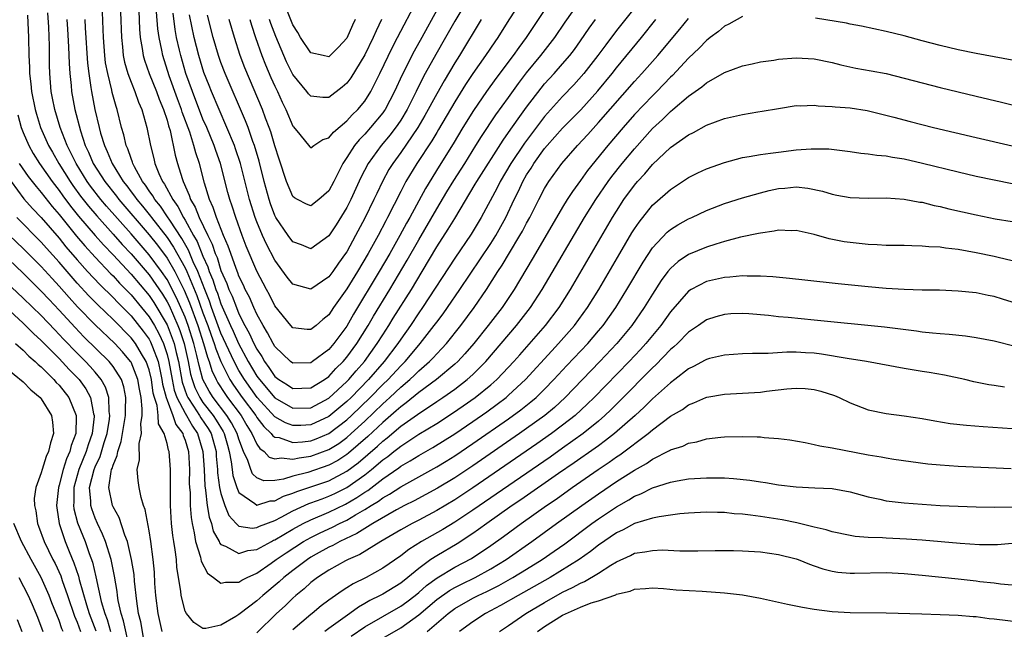
# Model space of a CAD drawing. Units: inches. Extents: x 2641205 to 2643000, y 1554000 to 1557000.
# Drawn here: x 2642097 to 2642206, y 1554381 to 1554449 of the extents above; entities that cross this region are included whole.
import ezdxf

# ---------------------------------------------------------------- set-up
doc = ezdxf.new("R2010")
doc.units = ezdxf.units.IN
doc.header["$MEASUREMENT"] = 0
doc.layers.add('LD26401554_2ft', color=135, linetype='Continuous')

msp = doc.modelspace()

# ---------------------------------------------------------------- linework, layer by layer
at = {"layer": 'LD26401554_2ft'}
for points, elevation in [([(2642167.14, 1554453), (2642163, 1554447.78), (2642161.8, 1554446.2), (2642160.92, 1554445), (2642159.36, 1554443), (2642158.25, 1554441.75), (2642157, 1554440.45), (2642155, 1554438.22), (2642152.75, 1554435.25), (2642151.23, 1554433), (2642150.05, 1554431), (2642149.71, 1554430.29), (2642147.95, 1554427), (2642146.84, 1554425.16), (2642145, 1554422.5), (2642141.43, 1554417), (2642141, 1554416.4), (2642140.07, 1554415), (2642139, 1554413.5), (2642138.67, 1554413), (2642137.17, 1554411), (2642135.42, 1554409), (2642133.47, 1554407), (2642133, 1554406.55), (2642131, 1554404.88), (2642129, 1554403.97), (2642127.9, 1554403.9), (2642127, 1554403.88), (2642126.17, 1554404.17), (2642125, 1554404.85), (2642123.02, 1554407), (2642121.6, 1554409), (2642121, 1554410), (2642120.46, 1554411), (2642119, 1554414.16), (2642117.96, 1554417), (2642117.71, 1554417.71), (2642117.19, 1554419), (2642116.42, 1554421), (2642115.91, 1554422.09), (2642115.38, 1554423.38), (2642114.66, 1554424.66), (2642113.3, 1554426.7), (2642113.07, 1554427.07), (2642112.26, 1554428.26), (2642111.64, 1554429), (2642111.42, 1554429.42), (2642111, 1554429.98), (2642110.6, 1554430.6), (2642110.27, 1554431), (2642109.38, 1554432.62), (2642109.19, 1554433), (2642109.15, 1554433.15), (2642109, 1554433.54), (2642108.64, 1554434.64), (2642108.46, 1554435), (2642108.2, 1554436.2), (2642107.95, 1554437), (2642107.45, 1554439), (2642107.33, 1554439.33), (2642106.91, 1554440.91), (2642106.86, 1554441.14), (2642106.4, 1554443), (2642106.17, 1554444.17), (2642106.08, 1554445), (2642105.93, 1554447), (2642105.9, 1554447.9), (2642105.82, 1554449.82)], 8654), ([(2642146.56, 1554451.44), (2642145, 1554448.83), (2642143.99, 1554447), (2642142.9, 1554445.1), (2642141.73, 1554443), (2642140.8, 1554441.2), (2642140.72, 1554441), (2642139.71, 1554439), (2642139, 1554437.83), (2642138.67, 1554437.33), (2642137.82, 1554436.18), (2642136.82, 1554435), (2642135.37, 1554433), (2642134.57, 1554431.43), (2642133.45, 1554429), (2642133, 1554428.11), (2642131.8, 1554426.2), (2642131, 1554424.95), (2642129, 1554423.51), (2642127.95, 1554423.95), (2642127, 1554424.3), (2642126.48, 1554425), (2642125.11, 1554427), (2642125, 1554427.22), (2642124.52, 1554428.52), (2642124.36, 1554429), (2642123.81, 1554431), (2642123.25, 1554433.25), (2642122.73, 1554435), (2642122.56, 1554435.44), (2642122.01, 1554437), (2642121.73, 1554437.73), (2642119.46, 1554443), (2642119, 1554444.22), (2642118.73, 1554445), (2642118.14, 1554447), (2642117.49, 1554449.49)], 8642), ([(2642122.21, 1554449), (2642122.38, 1554448.38), (2642122.83, 1554447), (2642123.53, 1554445), (2642123.95, 1554443.95), (2642124.56, 1554442.56), (2642125, 1554441.58), (2642125.29, 1554441), (2642125.82, 1554439.82), (2642126.23, 1554439), (2642127, 1554437.15), (2642127.06, 1554437.06), (2642127.79, 1554436.21), (2642128.87, 1554434.87), (2642129, 1554434.75), (2642129.32, 1554435), (2642130.32, 1554435.68), (2642131, 1554435.85), (2642131.5, 1554436.5), (2642133, 1554437.75), (2642133.6, 1554438.4), (2642134.23, 1554439), (2642135, 1554439.94), (2642135.68, 1554441), (2642136.68, 1554443), (2642138.07, 1554445.93), (2642138.64, 1554447), (2642140.82, 1554451.18)], 8638), ([(2642109.83, 1554451), (2642109.94, 1554447.94), (2642110.01, 1554447), (2642110.23, 1554445.77), (2642110.33, 1554445), (2642110.48, 1554444.48), (2642111.02, 1554443), (2642111.83, 1554441), (2642112.14, 1554440.14), (2642112.62, 1554439), (2642113, 1554437.81), (2642113.17, 1554437.17), (2642113.34, 1554436.66), (2642113.92, 1554433.92), (2642114.17, 1554433), (2642114.68, 1554431.32), (2642114.8, 1554431), (2642115.48, 1554429.48), (2642115.61, 1554429), (2642116.13, 1554428.14), (2642116.56, 1554427), (2642117.53, 1554425), (2642118.03, 1554424.03), (2642118.35, 1554423), (2642118.56, 1554422.56), (2642119, 1554421.12), (2642119.66, 1554419.66), (2642119.89, 1554419), (2642120.25, 1554418.25), (2642120.72, 1554417), (2642121, 1554416.31), (2642121.67, 1554415), (2642122.15, 1554414.15), (2642122.67, 1554413), (2642123, 1554412.36), (2642123.55, 1554411.55), (2642123.85, 1554411), (2642124.34, 1554410.34), (2642125, 1554409.35), (2642125.44, 1554409), (2642126.4, 1554408.4), (2642127, 1554407.99), (2642129, 1554408.07), (2642130.53, 1554409), (2642131, 1554409.33), (2642131.79, 1554410.21), (2642132.6, 1554411), (2642133, 1554411.47), (2642134.13, 1554413), (2642135.38, 1554415), (2642135.97, 1554416.03), (2642137.77, 1554419), (2642139.73, 1554422.27), (2642141, 1554424.52), (2642143, 1554427.96), (2642144.14, 1554429.86), (2642144.9, 1554431.1), (2642146.11, 1554433), (2642147.36, 1554435), (2642147.98, 1554436.02), (2642149.59, 1554438.41), (2642151, 1554440.34), (2642152.1, 1554441.9), (2642153, 1554443.07), (2642154.58, 1554445), (2642156.13, 1554447), (2642157.29, 1554448.71), (2642158.9, 1554451)], 8650), ([(2642155.62, 1554451), (2642152.96, 1554447), (2642152.12, 1554445.88), (2642151.52, 1554445), (2642149.57, 1554442.43), (2642148.54, 1554441), (2642147.09, 1554438.91), (2642145.91, 1554437), (2642144.82, 1554435.18), (2642143.28, 1554432.72), (2642141.76, 1554430.24), (2642140, 1554427), (2642139.64, 1554426.36), (2642138.91, 1554425), (2642137.79, 1554423), (2642136.61, 1554421), (2642133.75, 1554416.25), (2642133, 1554414.93), (2642131.57, 1554413), (2642131, 1554412.33), (2642129.2, 1554411), (2642129, 1554410.87), (2642127, 1554410.8), (2642126.74, 1554411), (2642125, 1554412.67), (2642124.8, 1554413), (2642124.19, 1554414.19), (2642123.69, 1554415), (2642123, 1554416.27), (2642122.66, 1554417), (2642122.16, 1554418.16), (2642121.71, 1554419), (2642121.49, 1554419.49), (2642121, 1554420.5), (2642120.87, 1554420.87), (2642120.68, 1554421.32), (2642120.08, 1554423), (2642119.81, 1554423.81), (2642119.29, 1554425), (2642118.49, 1554427), (2642118.13, 1554428.13), (2642117.71, 1554429), (2642117.17, 1554430.83), (2642116.62, 1554433), (2642116.2, 1554434.2), (2642116, 1554435), (2642115.52, 1554436.48), (2642114.69, 1554438.69), (2642114.61, 1554439), (2642114.17, 1554440.17), (2642113.24, 1554442.76), (2642112.52, 1554445), (2642112.41, 1554445.59), (2642112.11, 1554447), (2642111.98, 1554447.98), (2642111.84, 1554449.84)], 8648), ([(2642152.35, 1554451), (2642151.03, 1554448.97), (2642149.81, 1554447), (2642149.47, 1554446.53), (2642148.44, 1554445), (2642147, 1554442.99), (2642146.21, 1554441.79), (2642145, 1554439.85), (2642143.21, 1554436.79), (2642143, 1554436.45), (2642142.47, 1554435.53), (2642140.79, 1554433), (2642139.58, 1554431), (2642139, 1554429.89), (2642137.54, 1554427), (2642137.35, 1554426.65), (2642136.5, 1554425), (2642135.39, 1554423), (2642134.2, 1554421), (2642133, 1554419.07), (2642131.53, 1554417), (2642131, 1554416.2), (2642130.34, 1554415.66), (2642129.58, 1554415), (2642129, 1554414.55), (2642128.57, 1554414.57), (2642127, 1554414.76), (2642126.78, 1554415), (2642125, 1554417.19), (2642124.4, 1554418.4), (2642124.07, 1554419), (2642123, 1554421.05), (2642121.82, 1554423.82), (2642121.37, 1554425), (2642120.65, 1554427), (2642120.25, 1554428.25), (2642119.98, 1554429), (2642119.77, 1554429.77), (2642118.95, 1554433), (2642118.43, 1554434.43), (2642118.24, 1554435), (2642117.41, 1554437), (2642117, 1554437.93), (2642115.82, 1554441), (2642115.11, 1554443), (2642114.53, 1554445), (2642114.4, 1554445.6), (2642114.07, 1554447), (2642113.9, 1554447.9), (2642113.69, 1554449.69)], 8646), ([(2642133.93, 1554449), (2642133.62, 1554448.38), (2642133, 1554446.94), (2642132.07, 1554445.93), (2642131.15, 1554445), (2642131, 1554444.87), (2642130.35, 1554445), (2642129, 1554445.31), (2642127.86, 1554447), (2642127.55, 1554447.55), (2642127, 1554448.41), (2642126.27, 1554450.27)], 8634), ([(2642097.48, 1554449.48), (2642097.59, 1554447), (2642097.63, 1554445), (2642097.7, 1554443.7), (2642097.7, 1554443), (2642097.86, 1554441.86), (2642097.93, 1554441), (2642098.34, 1554439), (2642098.48, 1554438.48), (2642098.93, 1554437), (2642099.8, 1554435), (2642100.25, 1554434.25), (2642100.96, 1554433), (2642102.21, 1554431), (2642102.54, 1554430.54), (2642103.38, 1554429.38), (2642104.26, 1554428.26), (2642105.18, 1554427.18), (2642107, 1554425.16), (2642108.01, 1554424.01), (2642109, 1554422.96), (2642111, 1554420.62), (2642112.49, 1554418.49), (2642113, 1554417.65), (2642113.22, 1554417.22), (2642114.21, 1554415), (2642114.43, 1554414.43), (2642114.9, 1554413), (2642115.35, 1554411), (2642115.61, 1554409.61), (2642115.78, 1554409), (2642116.1, 1554408.1), (2642116.64, 1554407), (2642117, 1554406.46), (2642118.14, 1554405), (2642118.48, 1554404.48), (2642119.23, 1554403.23), (2642119.36, 1554403), (2642119.71, 1554401.71), (2642119.92, 1554401), (2642120.14, 1554399.86), (2642120.23, 1554399), (2642120.32, 1554398.32), (2642120.75, 1554397), (2642121, 1554396.45), (2642122.77, 1554395.23), (2642123, 1554395.05), (2642124.49, 1554395.51), (2642125, 1554395.52), (2642125.97, 1554396.03), (2642127, 1554396.36), (2642127.44, 1554396.56), (2642129, 1554397.06), (2642131, 1554397.75), (2642133, 1554398.82), (2642134.26, 1554399.74), (2642136.41, 1554401.59), (2642137, 1554402.16), (2642137.48, 1554402.52), (2642139, 1554403.82), (2642140.87, 1554405.13), (2642141, 1554405.24), (2642142.09, 1554405.91), (2642143, 1554406.55), (2642143.68, 1554407), (2642145, 1554407.94), (2642146.4, 1554409), (2642147, 1554409.54), (2642148.48, 1554411), (2642151.89, 1554415), (2642153.44, 1554417), (2642154.74, 1554419), (2642159.44, 1554427), (2642160.69, 1554429), (2642162.07, 1554431), (2642162.46, 1554431.54), (2642163.62, 1554433), (2642165, 1554434.65), (2642167, 1554436.88), (2642168.11, 1554437.89), (2642169, 1554438.79), (2642169.26, 1554439), (2642171, 1554440.48), (2642172.49, 1554441.51), (2642173, 1554441.97), (2642175, 1554443.12), (2642177, 1554443.86), (2642178.08, 1554444.08), (2642179, 1554444.29), (2642180.5, 1554444.5), (2642181, 1554444.58), (2642183, 1554444.74), (2642185, 1554444.62), (2642187, 1554444.21), (2642187.96, 1554443.96), (2642189.61, 1554443.61), (2642191.31, 1554443.31), (2642193, 1554442.99), (2642195, 1554442.5), (2642197, 1554441.96), (2642199, 1554441.46), (2642203, 1554440.48), (2642205.82, 1554439.82), (2642207, 1554439.51)], 8662), ([(2642177, 1554449.32), (2642175.5, 1554448.5), (2642175, 1554448.28), (2642174.33, 1554447.67), (2642173.43, 1554447), (2642173.19, 1554446.81), (2642173, 1554446.68), (2642172.19, 1554445.81), (2642171, 1554444.7), (2642169.21, 1554442.79), (2642169, 1554442.6), (2642167.47, 1554441), (2642167, 1554440.54), (2642165, 1554438.43), (2642163.73, 1554437), (2642162.02, 1554435), (2642159.78, 1554432.22), (2642159, 1554431.13), (2642158.09, 1554429.91), (2642157.52, 1554429), (2642157, 1554428.16), (2642156.31, 1554427), (2642153.63, 1554422.37), (2642151.61, 1554419), (2642150.28, 1554417), (2642148.74, 1554415), (2642147.12, 1554413), (2642146.14, 1554411.86), (2642145.33, 1554411), (2642145, 1554410.7), (2642142.98, 1554409), (2642141, 1554407.54), (2642139.6, 1554406.4), (2642139, 1554405.98), (2642138.49, 1554405.51), (2642137, 1554404.24), (2642135.33, 1554402.67), (2642133.19, 1554400.81), (2642133, 1554400.67), (2642131.99, 1554400.01), (2642131, 1554399.47), (2642128.67, 1554398.67), (2642127, 1554398.27), (2642125.94, 1554397.94), (2642125, 1554397.79), (2642123.76, 1554397.76), (2642123, 1554398.08), (2642122.52, 1554398.52), (2642122.32, 1554399), (2642122, 1554400), (2642121.52, 1554401), (2642121, 1554402.36), (2642120.82, 1554403), (2642120.18, 1554404.18), (2642119.67, 1554405), (2642118.13, 1554407), (2642117.69, 1554407.69), (2642116.99, 1554408.99), (2642116.56, 1554410.56), (2642116.32, 1554411.68), (2642115.98, 1554413), (2642115.34, 1554415), (2642115, 1554415.92), (2642114.07, 1554418.07), (2642113, 1554420.11), (2642112.38, 1554421), (2642111, 1554422.87), (2642109, 1554425.19), (2642106.26, 1554428.26), (2642105.64, 1554429), (2642104.49, 1554430.49), (2642104.12, 1554431), (2642102.88, 1554433), (2642102.28, 1554434.28), (2642101.9, 1554435), (2642101.12, 1554437), (2642100.51, 1554439), (2642100.27, 1554440.27), (2642100.12, 1554441), (2642099.96, 1554443), (2642099.94, 1554443.94), (2642099.93, 1554446.07), (2642099.84, 1554448.16), (2642099.73, 1554449.73)], 8660), ([(2642101.87, 1554449), (2642101.93, 1554447.93), (2642102.05, 1554445.95), (2642102.1, 1554444.1), (2642102.18, 1554443), (2642102.32, 1554441.68), (2642102.37, 1554441), (2642102.73, 1554439), (2642103.36, 1554436.64), (2642103.91, 1554435), (2642104.27, 1554434.27), (2642104.8, 1554433), (2642106.08, 1554431), (2642107.37, 1554429.37), (2642107.64, 1554429), (2642111, 1554425.09), (2642111.93, 1554423.93), (2642113, 1554422.47), (2642113.86, 1554421), (2642114.92, 1554418.92), (2642115.51, 1554417.51), (2642116.42, 1554415), (2642117.07, 1554413), (2642117.49, 1554411.49), (2642117.69, 1554411), (2642117.99, 1554409.99), (2642118.46, 1554409), (2642118.65, 1554408.65), (2642119.43, 1554407.43), (2642119.72, 1554407), (2642121.23, 1554405), (2642121.89, 1554403.89), (2642122.45, 1554403), (2642123, 1554401.8), (2642123.32, 1554401.32), (2642123.8, 1554401), (2642124.37, 1554400.37), (2642125, 1554400.18), (2642125.7, 1554400.3), (2642127, 1554400.15), (2642127.69, 1554400.31), (2642129, 1554400.48), (2642131, 1554401.21), (2642132.1, 1554401.9), (2642133, 1554402.57), (2642133.49, 1554403), (2642135, 1554404.39), (2642137, 1554406.31), (2642137.37, 1554406.63), (2642137.78, 1554407), (2642139, 1554408.16), (2642140.01, 1554409), (2642140.52, 1554409.48), (2642141, 1554409.97), (2642142.19, 1554411), (2642142.59, 1554411.41), (2642143, 1554411.87), (2642143.57, 1554412.43), (2642144.08, 1554413), (2642145.68, 1554415), (2642147.17, 1554417), (2642148.54, 1554419), (2642149.8, 1554421), (2642150.28, 1554421.72), (2642151.09, 1554423.09), (2642152.26, 1554425), (2642152.53, 1554425.47), (2642153, 1554426.39), (2642153.34, 1554427), (2642154.35, 1554429), (2642155, 1554430.23), (2642155.28, 1554430.72), (2642155.47, 1554431), (2642156.9, 1554433), (2642158.65, 1554435), (2642159.79, 1554436.21), (2642161, 1554437.55), (2642165, 1554442.1), (2642165.82, 1554443), (2642167.58, 1554445), (2642170.06, 1554447.94), (2642171, 1554449.1)], 8658), ([(2642103.87, 1554449), (2642103.91, 1554448.09), (2642104.15, 1554444.15), (2642104.3, 1554443), (2642104.54, 1554441.46), (2642104.59, 1554441), (2642104.97, 1554439), (2642105.44, 1554437), (2642105.61, 1554436.39), (2642106.04, 1554435), (2642106.35, 1554434.35), (2642106.89, 1554433), (2642108.13, 1554431), (2642108.52, 1554430.52), (2642109, 1554429.87), (2642109.39, 1554429.39), (2642109.64, 1554429), (2642110.27, 1554428.27), (2642111.16, 1554427.16), (2642111.28, 1554427), (2642113, 1554424.79), (2642113.72, 1554423.72), (2642115, 1554421.42), (2642115.2, 1554421), (2642116.32, 1554418.32), (2642117, 1554416.41), (2642117.53, 1554415), (2642117.91, 1554413.91), (2642118.25, 1554413), (2642118.42, 1554412.42), (2642118.99, 1554410.99), (2642120, 1554409), (2642120.39, 1554408.39), (2642121.36, 1554407), (2642122.86, 1554405), (2642123, 1554404.77), (2642123.77, 1554403.77), (2642124.6, 1554403), (2642124.76, 1554402.76), (2642125, 1554402.6), (2642125.46, 1554402.54), (2642127, 1554402.01), (2642128.08, 1554402.08), (2642129, 1554402.2), (2642129.59, 1554402.41), (2642131, 1554403), (2642133, 1554404.52), (2642133.52, 1554405), (2642135.59, 1554407), (2642137, 1554408.43), (2642137.6, 1554409), (2642139, 1554410.53), (2642139.48, 1554411), (2642141, 1554412.82), (2642141.17, 1554413), (2642142.73, 1554415), (2642143, 1554415.38), (2642143.7, 1554416.3), (2642144.19, 1554417), (2642145.56, 1554419), (2642149, 1554424.13), (2642149.56, 1554425), (2642150.68, 1554427), (2642151.62, 1554429), (2642152.08, 1554429.92), (2642152.58, 1554431), (2642153, 1554431.73), (2642153.5, 1554432.5), (2642153.8, 1554433), (2642155, 1554434.66), (2642155.29, 1554435), (2642157, 1554436.92), (2642159.03, 1554438.97), (2642160.92, 1554441.08), (2642162.5, 1554443), (2642163, 1554443.64), (2642165.76, 1554447), (2642167.37, 1554449)], 8656), ([(2642107.83, 1554449.83), (2642107.92, 1554447), (2642108.05, 1554445.95), (2642108.13, 1554445), (2642108.27, 1554444.27), (2642108.65, 1554443), (2642109, 1554442.05), (2642109.43, 1554441), (2642109.83, 1554439.83), (2642110.21, 1554439), (2642110.77, 1554437), (2642111.15, 1554435), (2642111.54, 1554433.54), (2642111.66, 1554433), (2642112.09, 1554431.91), (2642112.51, 1554431), (2642112.72, 1554430.72), (2642113.63, 1554429), (2642114.21, 1554428.21), (2642114.82, 1554427), (2642115, 1554426.72), (2642115.95, 1554425), (2642116.34, 1554424.34), (2642117, 1554422.7), (2642117.53, 1554421.53), (2642117.7, 1554421), (2642118.09, 1554420.09), (2642118.44, 1554419), (2642118.6, 1554418.6), (2642119, 1554417.41), (2642120.06, 1554415), (2642120.36, 1554414.36), (2642120.95, 1554413), (2642122.04, 1554411), (2642123, 1554409.39), (2642123.27, 1554409), (2642125, 1554406.96), (2642127, 1554405.82), (2642129, 1554405.87), (2642131, 1554406.92), (2642133, 1554408.77), (2642133.22, 1554409), (2642134.03, 1554409.97), (2642134.95, 1554411), (2642136.39, 1554413), (2642137, 1554413.97), (2642137.67, 1554415), (2642138.17, 1554415.83), (2642140.18, 1554419), (2642141.39, 1554421), (2642143, 1554423.73), (2642144.29, 1554425.71), (2642145, 1554426.91), (2642147.29, 1554430.71), (2642147.45, 1554431), (2642150.39, 1554435.61), (2642151, 1554436.43), (2642152.05, 1554437.95), (2642153, 1554439.26), (2642154.61, 1554441.39), (2642155, 1554441.85), (2642156.05, 1554443), (2642157, 1554444.07), (2642157.8, 1554445), (2642158.32, 1554445.68), (2642159, 1554446.63), (2642159.97, 1554448.03), (2642160.67, 1554449)], 8652), ([(2642147.93, 1554449), (2642145.52, 1554445), (2642145, 1554444.19), (2642143.81, 1554442.19), (2642143, 1554440.76), (2642141.68, 1554438.32), (2642140.9, 1554437), (2642139, 1554434.23), (2642138.1, 1554433), (2642137.68, 1554432.32), (2642136.95, 1554431), (2642136.32, 1554429.68), (2642136.01, 1554429), (2642135, 1554426.93), (2642133.98, 1554425), (2642133, 1554423.2), (2642132.87, 1554423), (2642132.08, 1554421.92), (2642131.44, 1554421), (2642131, 1554420.42), (2642129, 1554419.04), (2642127, 1554419.6), (2642126.38, 1554420.38), (2642125, 1554422.27), (2642124.05, 1554424.05), (2642123.63, 1554425), (2642123, 1554426.51), (2642122.82, 1554427), (2642122.19, 1554429), (2642121.17, 1554433), (2642120.63, 1554434.63), (2642120.5, 1554435), (2642119.67, 1554437), (2642118.79, 1554439), (2642117.94, 1554441), (2642117.67, 1554441.67), (2642117.11, 1554443.11), (2642116.53, 1554445), (2642116.02, 1554447), (2642115.51, 1554449.51)], 8644), ([(2642143, 1554450.04), (2642141.35, 1554447), (2642140.5, 1554445.5), (2642139.16, 1554442.84), (2642138.32, 1554441), (2642137.26, 1554439), (2642137.16, 1554438.84), (2642137, 1554438.62), (2642135.65, 1554437), (2642135, 1554436.27), (2642134.36, 1554435.64), (2642133.84, 1554435), (2642133, 1554433.66), (2642132.57, 1554433), (2642132.02, 1554431.98), (2642131.56, 1554431), (2642131, 1554429.98), (2642129.9, 1554429), (2642129, 1554428.31), (2642128.5, 1554428.5), (2642127.51, 1554429), (2642127.18, 1554429.18), (2642127, 1554429.32), (2642126.28, 1554431), (2642125.47, 1554433.47), (2642125, 1554434.95), (2642124.54, 1554436.54), (2642124.37, 1554437), (2642123.97, 1554438.03), (2642123.62, 1554439), (2642121.65, 1554443.65), (2642121.13, 1554445), (2642120.49, 1554447), (2642119.93, 1554449)], 8640), ([(2642136.86, 1554449), (2642136.25, 1554447.75), (2642135.92, 1554447), (2642135, 1554445.07), (2642133.46, 1554442.54), (2642133, 1554441.93), (2642132.5, 1554441.5), (2642131, 1554440.35), (2642130.34, 1554440.34), (2642129, 1554440.47), (2642128.75, 1554440.75), (2642128.56, 1554441), (2642127, 1554442.91), (2642126.3, 1554444.3), (2642125.98, 1554445), (2642125.1, 1554447.1), (2642124.55, 1554448.55), (2642124.41, 1554449)], 8636), ([(2642207, 1554444.47), (2642203, 1554445.22), (2642201, 1554445.65), (2642199, 1554446.12), (2642197, 1554446.64), (2642195, 1554447.19), (2642193, 1554447.68), (2642190.25, 1554448.25), (2642189, 1554448.48), (2642188.58, 1554448.58), (2642185.15, 1554449.15)], 8660), ([(2642096.42, 1554438.42), (2642096.79, 1554437), (2642097, 1554436.45), (2642097.61, 1554435), (2642098.12, 1554434.12), (2642098.82, 1554433), (2642100.23, 1554431), (2642101, 1554430.01), (2642101.41, 1554429.41), (2642102.27, 1554428.27), (2642103.16, 1554427.16), (2642105, 1554425.01), (2642105.95, 1554423.95), (2642107, 1554422.87), (2642109, 1554420.71), (2642111, 1554418.33), (2642111.54, 1554417.54), (2642113, 1554415.08), (2642113.59, 1554413.59), (2642113.79, 1554413), (2642114.01, 1554411.99), (2642114.26, 1554411), (2642114.69, 1554408.69), (2642115.21, 1554407.21), (2642115.31, 1554407), (2642115.96, 1554406.04), (2642116.62, 1554405), (2642116.76, 1554404.76), (2642117.56, 1554403.56), (2642117.9, 1554403), (2642118.45, 1554401), (2642118.47, 1554400.47), (2642118.61, 1554399), (2642118.63, 1554398.63), (2642118.85, 1554397), (2642119, 1554396.32), (2642119.42, 1554395), (2642119.88, 1554393.88), (2642120.69, 1554393), (2642121, 1554392.7), (2642122.48, 1554392.48), (2642123, 1554392.54), (2642123.3, 1554392.7), (2642125, 1554393.34), (2642125.7, 1554393.7), (2642127, 1554394.41), (2642128.78, 1554395.22), (2642129, 1554395.29), (2642130.24, 1554395.76), (2642131, 1554396.03), (2642131.66, 1554396.34), (2642133, 1554397.02), (2642135, 1554398.42), (2642135.75, 1554399), (2642137, 1554400.06), (2642137.56, 1554400.44), (2642138.24, 1554401), (2642138.67, 1554401.33), (2642139, 1554401.61), (2642141, 1554402.92), (2642143, 1554404.13), (2642144.74, 1554405.26), (2642145.93, 1554406.07), (2642147.26, 1554407), (2642149, 1554408.4), (2642149.7, 1554409), (2642151, 1554410.37), (2642151.58, 1554411), (2642152.24, 1554411.76), (2642155.09, 1554415), (2642156.61, 1554417), (2642157.88, 1554419), (2642162.55, 1554427), (2642163, 1554427.72), (2642163.83, 1554429), (2642165, 1554430.6), (2642165.34, 1554431), (2642166.15, 1554431.85), (2642167, 1554432.88), (2642169, 1554434.79), (2642171, 1554436.2), (2642171.55, 1554436.45), (2642173, 1554437.26), (2642175, 1554437.99), (2642177, 1554438.44), (2642178.73, 1554438.73), (2642179.2, 1554438.8), (2642181, 1554439.13), (2642183, 1554439.43), (2642183.41, 1554439.41), (2642185, 1554439.48), (2642185.42, 1554439.42), (2642187, 1554439.35), (2642187.31, 1554439.31), (2642189, 1554439.17), (2642190.88, 1554438.88), (2642193.84, 1554438.16), (2642195.66, 1554437.66), (2642198.26, 1554437), (2642203, 1554435.88), (2642207, 1554434.97)], 8664), ([(2642096.57, 1554433), (2642097.56, 1554431.56), (2642098.43, 1554430.43), (2642099, 1554429.79), (2642100.23, 1554428.23), (2642101, 1554427.33), (2642102.93, 1554424.93), (2642103.84, 1554423.84), (2642105, 1554422.58), (2642106.75, 1554420.75), (2642107, 1554420.52), (2642107.72, 1554419.72), (2642109, 1554418.41), (2642110.17, 1554417), (2642111, 1554415.98), (2642111.59, 1554415), (2642112.1, 1554414.1), (2642112.6, 1554413), (2642113, 1554411.77), (2642113.2, 1554411), (2642113.56, 1554409), (2642113.81, 1554407.81), (2642114.1, 1554407), (2642115, 1554405.25), (2642115.16, 1554405), (2642115.82, 1554403.82), (2642116.39, 1554403), (2642117, 1554401.02), (2642117.12, 1554399), (2642117.2, 1554397.2), (2642117.28, 1554396.72), (2642117.48, 1554395), (2642117.69, 1554393.69), (2642117.94, 1554393), (2642118.15, 1554392.15), (2642118.79, 1554391), (2642118.85, 1554390.85), (2642119, 1554390.67), (2642119.52, 1554390.48), (2642121, 1554389.65), (2642122, 1554390), (2642123, 1554390.11), (2642124.61, 1554391), (2642124.86, 1554391.14), (2642125, 1554391.19), (2642127, 1554392.38), (2642128.14, 1554393), (2642129, 1554393.42), (2642131, 1554394.27), (2642132.85, 1554395.15), (2642134.12, 1554395.88), (2642135, 1554396.49), (2642135.32, 1554396.68), (2642137, 1554397.95), (2642138.8, 1554399.2), (2642139, 1554399.36), (2642140.05, 1554399.95), (2642141, 1554400.56), (2642142.56, 1554401.44), (2642145, 1554402.98), (2642147, 1554404.33), (2642148.58, 1554405.42), (2642149.74, 1554406.26), (2642150.71, 1554407), (2642151, 1554407.25), (2642152.88, 1554409), (2642155.8, 1554412.2), (2642156.55, 1554413), (2642158.31, 1554415), (2642159.77, 1554417), (2642161.02, 1554419), (2642163.35, 1554423), (2642164.71, 1554425.29), (2642165, 1554425.76), (2642165.5, 1554426.5), (2642167, 1554428.36), (2642168.42, 1554429.58), (2642169, 1554430.1), (2642171, 1554431.45), (2642172.04, 1554431.97), (2642173, 1554432.4), (2642175, 1554433.11), (2642177, 1554433.66), (2642177.77, 1554433.77), (2642179, 1554434.02), (2642180.14, 1554434.14), (2642181, 1554434.28), (2642183, 1554434.51), (2642184.64, 1554434.64), (2642186.62, 1554434.62), (2642189, 1554434.33), (2642190.16, 1554434.16), (2642191, 1554434.09), (2642191.94, 1554433.94), (2642193, 1554433.85), (2642193.71, 1554433.71), (2642195, 1554433.51), (2642197.05, 1554433.05), (2642201, 1554432.06), (2642203, 1554431.58), (2642207, 1554430.77)], 8666), ([(2642095.65, 1554431), (2642097.09, 1554429.09), (2642098.02, 1554428.02), (2642099, 1554427), (2642101, 1554424.7), (2642101.75, 1554423.75), (2642103, 1554422.3), (2642104.17, 1554421), (2642105.54, 1554419.54), (2642107, 1554418.12), (2642107.54, 1554417.54), (2642109, 1554416.06), (2642110.36, 1554414.36), (2642111, 1554413.47), (2642111.17, 1554413.17), (2642111.25, 1554413), (2642111.37, 1554412.63), (2642112, 1554411), (2642112.26, 1554409.74), (2642112.44, 1554409), (2642112.5, 1554408.5), (2642112.9, 1554407), (2642113, 1554406.71), (2642113.66, 1554405), (2642113.99, 1554403.99), (2642114.74, 1554403), (2642114.79, 1554402.79), (2642115, 1554402.27), (2642115.38, 1554401), (2642115.49, 1554399), (2642115.48, 1554397.48), (2642115.5, 1554397), (2642115.57, 1554396.43), (2642115.59, 1554395), (2642115.67, 1554393.67), (2642115.79, 1554393), (2642116.03, 1554391.97), (2642116.17, 1554391), (2642116.73, 1554389.27), (2642116.81, 1554388.81), (2642117.49, 1554387.49), (2642118.18, 1554387), (2642119, 1554386.36), (2642119.5, 1554386.5), (2642121, 1554386.48), (2642121.31, 1554386.69), (2642121.91, 1554387), (2642123, 1554387.49), (2642124.59, 1554388.59), (2642125.15, 1554389), (2642126.25, 1554389.75), (2642128.19, 1554391), (2642129, 1554391.45), (2642130.03, 1554391.97), (2642131.4, 1554392.6), (2642132.17, 1554393), (2642133, 1554393.39), (2642133.97, 1554393.97), (2642135, 1554394.54), (2642135.72, 1554395), (2642136.52, 1554395.48), (2642137, 1554395.85), (2642137.75, 1554396.25), (2642139, 1554397.09), (2642143, 1554399.29), (2642144.06, 1554399.94), (2642145, 1554400.53), (2642147, 1554401.88), (2642151, 1554404.63), (2642152.37, 1554405.63), (2642153.48, 1554406.52), (2642154.05, 1554407), (2642155, 1554407.94), (2642156.04, 1554409), (2642157.46, 1554410.54), (2642159.79, 1554413), (2642161, 1554414.4), (2642161.51, 1554415), (2642162.93, 1554417), (2642164.16, 1554419), (2642165.96, 1554422.04), (2642167, 1554423.63), (2642168.63, 1554425.37), (2642169, 1554425.68), (2642169.82, 1554426.18), (2642171, 1554426.84), (2642171.37, 1554427), (2642173, 1554427.78), (2642175, 1554428.55), (2642177, 1554429.17), (2642179, 1554429.76), (2642179.99, 1554430.01), (2642181, 1554430.24), (2642181.72, 1554430.28), (2642183, 1554430.41), (2642184.27, 1554430.27), (2642185.92, 1554429.92), (2642187, 1554429.58), (2642187.5, 1554429.5), (2642189, 1554429.21), (2642191, 1554429.15), (2642193, 1554429.17), (2642195, 1554429.05), (2642196.72, 1554428.72), (2642197, 1554428.69), (2642198.35, 1554428.35), (2642199, 1554428.23), (2642199.97, 1554427.97), (2642203, 1554427.29), (2642205.13, 1554426.87), (2642207, 1554426.54)], 8668), ([(2642207, 1554422.19), (2642205.44, 1554422.56), (2642205, 1554422.67), (2642203, 1554423.08), (2642201, 1554423.43), (2642199.59, 1554423.59), (2642199, 1554423.69), (2642197.75, 1554423.75), (2642197, 1554423.83), (2642195.84, 1554423.84), (2642195, 1554423.88), (2642193, 1554423.91), (2642191.98, 1554423.98), (2642191, 1554424.01), (2642189, 1554424.21), (2642188.31, 1554424.31), (2642186.64, 1554424.64), (2642185, 1554425.1), (2642183, 1554425.55), (2642182.47, 1554425.53), (2642181, 1554425.58), (2642180.53, 1554425.47), (2642179, 1554425.28), (2642178.79, 1554425.21), (2642176.8, 1554424.8), (2642175, 1554424.32), (2642174.04, 1554424.04), (2642173, 1554423.71), (2642171, 1554422.9), (2642169.87, 1554422.13), (2642169, 1554421.35), (2642168.72, 1554421), (2642167.98, 1554420.02), (2642167, 1554418.5), (2642166.08, 1554417), (2642164.69, 1554415), (2642163.02, 1554413), (2642161.14, 1554411), (2642157.29, 1554407), (2642156.1, 1554405.9), (2642155.01, 1554405), (2642153, 1554403.55), (2642152.22, 1554403), (2642147, 1554399.42), (2642145, 1554398.08), (2642143.09, 1554396.91), (2642140.49, 1554395.51), (2642139.43, 1554395), (2642138.52, 1554394.52), (2642135.91, 1554393), (2642135, 1554392.44), (2642134.12, 1554391.88), (2642132.22, 1554391), (2642131.44, 1554390.56), (2642131, 1554390.36), (2642129.58, 1554389.58), (2642129, 1554389.25), (2642128.61, 1554389), (2642127, 1554387.79), (2642125.99, 1554387), (2642125.48, 1554386.52), (2642123.64, 1554385), (2642123, 1554384.41), (2642121.13, 1554383), (2642121, 1554382.88), (2642120.66, 1554382.66), (2642119, 1554381.69), (2642117.33, 1554381.33), (2642117, 1554381.35), (2642116, 1554382), (2642115.15, 1554383), (2642115, 1554383.27), (2642114.56, 1554385), (2642114.52, 1554385.48), (2642114.1, 1554388.1), (2642114.04, 1554389), (2642113.91, 1554390.09), (2642113.75, 1554391), (2642113.65, 1554391.65), (2642113.51, 1554393), (2642113.4, 1554395), (2642113.39, 1554399), (2642113.23, 1554401), (2642113.16, 1554401.16), (2642113, 1554401.9), (2642112.68, 1554403), (2642112.07, 1554404.07), (2642112.03, 1554405), (2642111.9, 1554406.1), (2642111.59, 1554407), (2642111.47, 1554407.47), (2642111.26, 1554409), (2642111, 1554410.06), (2642110.67, 1554411), (2642110.15, 1554411.85), (2642109.48, 1554413), (2642109, 1554413.64), (2642107, 1554415.67), (2642105.3, 1554417.3), (2642104.31, 1554418.31), (2642103, 1554419.72), (2642101.88, 1554421), (2642101, 1554422.04), (2642099.6, 1554423.6), (2642099, 1554424.28), (2642096.3, 1554427)], 8670), ([(2642112.46, 1554381), (2642112.01, 1554383), (2642111.77, 1554385), (2642111.66, 1554386.34), (2642111.59, 1554387.59), (2642111.44, 1554389), (2642111.19, 1554391), (2642111, 1554392.2), (2642110.57, 1554394.57), (2642110.39, 1554395), (2642110.11, 1554395.89), (2642109.89, 1554397), (2642109.79, 1554397.79), (2642109.69, 1554399), (2642109.94, 1554400.06), (2642109.89, 1554401.89), (2642110.15, 1554403), (2642110.08, 1554404.08), (2642110.22, 1554405), (2642110.25, 1554405.75), (2642110.11, 1554407), (2642109.94, 1554407.94), (2642109.76, 1554409), (2642109, 1554410.91), (2642108.95, 1554411), (2642108.06, 1554412.06), (2642107.18, 1554413), (2642105, 1554415.08), (2642103.06, 1554417.06), (2642102.1, 1554418.1), (2642101, 1554419.37), (2642100.21, 1554420.21), (2642099, 1554421.56), (2642097, 1554423.54), (2642095.46, 1554425)], 8672), ([(2642110.54, 1554379.46), (2642110.07, 1554382.07), (2642109.83, 1554383), (2642109.63, 1554384.37), (2642109.39, 1554386.61), (2642109.33, 1554387.33), (2642109.05, 1554389), (2642108.59, 1554391), (2642108.3, 1554391.7), (2642107.66, 1554393.66), (2642107, 1554394.85), (2642106.94, 1554395), (2642106.54, 1554397), (2642106.78, 1554398.78), (2642106.84, 1554399), (2642106.89, 1554399.11), (2642107, 1554399.5), (2642107.46, 1554400.54), (2642107.52, 1554401), (2642107.9, 1554402.1), (2642108.38, 1554405), (2642108.37, 1554405.63), (2642108.42, 1554407), (2642108.19, 1554408.19), (2642107.92, 1554409), (2642107, 1554410.45), (2642106.56, 1554411), (2642103.76, 1554413.76), (2642102.77, 1554414.77), (2642101, 1554416.7), (2642099.88, 1554417.88), (2642099, 1554418.83), (2642097, 1554420.8), (2642093.81, 1554423.81)], 8674), ([(2642207, 1554417.59), (2642205.92, 1554417.92), (2642205, 1554418.22), (2642204.34, 1554418.34), (2642203, 1554418.62), (2642201, 1554418.83), (2642198.92, 1554418.92), (2642197, 1554418.93), (2642195, 1554418.99), (2642193, 1554419.13), (2642191, 1554419.31), (2642187.64, 1554419.64), (2642183.95, 1554420.05), (2642182.23, 1554420.23), (2642180.4, 1554420.4), (2642179, 1554420.47), (2642177.53, 1554420.47), (2642177, 1554420.51), (2642175.62, 1554420.38), (2642175, 1554420.35), (2642173, 1554419.9), (2642171.31, 1554419), (2642171, 1554418.8), (2642169, 1554416.53), (2642167.91, 1554415), (2642166.25, 1554413), (2642165.66, 1554412.34), (2642164.39, 1554411), (2642160.51, 1554407), (2642159.75, 1554406.25), (2642158.39, 1554405), (2642157, 1554403.91), (2642155.78, 1554403), (2642154.14, 1554401.86), (2642147.02, 1554396.98), (2642145, 1554395.64), (2642143, 1554394.43), (2642141, 1554393.37), (2642140.27, 1554393), (2642139, 1554392.29), (2642136.8, 1554391), (2642134.44, 1554389.56), (2642133.14, 1554389), (2642132.84, 1554388.84), (2642131, 1554387.81), (2642129.74, 1554387), (2642129, 1554386.44), (2642128.25, 1554385.75), (2642127.31, 1554385), (2642127, 1554384.72), (2642126.14, 1554383.86), (2642125.19, 1554383), (2642123, 1554380.86)], 8672), ([(2642108.85, 1554379), (2642108.17, 1554382.17), (2642107.89, 1554383), (2642107.57, 1554384.43), (2642107.49, 1554385), (2642107.44, 1554385.44), (2642107.16, 1554387.16), (2642106.79, 1554389), (2642106.16, 1554391), (2642105.83, 1554391.83), (2642105.26, 1554393), (2642105, 1554393.6), (2642104.62, 1554394.62), (2642104.52, 1554395), (2642104.52, 1554395.48), (2642104.39, 1554397), (2642104.88, 1554399), (2642105, 1554399.29), (2642105.56, 1554400.44), (2642106.01, 1554402.01), (2642106.33, 1554403), (2642106.59, 1554404.59), (2642106.63, 1554405), (2642106.57, 1554405.43), (2642106.53, 1554407), (2642106.15, 1554408.15), (2642105.68, 1554409), (2642105, 1554409.83), (2642104.45, 1554410.45), (2642103.94, 1554411), (2642103, 1554411.93), (2642101.49, 1554413.49), (2642101, 1554414.02), (2642100.51, 1554414.51), (2642099, 1554416.1), (2642097, 1554418.05), (2642094.44, 1554420.44)], 8676), ([(2642095, 1554417.13), (2642097, 1554415.26), (2642098.13, 1554414.13), (2642099, 1554413.34), (2642101, 1554411.32), (2642102.12, 1554410.12), (2642103.11, 1554409.11), (2642103.21, 1554409), (2642103.95, 1554407.95), (2642104.47, 1554407), (2642104.83, 1554405.17), (2642104.88, 1554405), (2642104.88, 1554404.88), (2642104.67, 1554403), (2642104.24, 1554401.76), (2642104.02, 1554401), (2642103.19, 1554399), (2642102.63, 1554397), (2642102.63, 1554395.37), (2642102.6, 1554395), (2642102.64, 1554394.64), (2642103.06, 1554393.06), (2642103.62, 1554391.62), (2642103.88, 1554391), (2642104.34, 1554389.66), (2642104.7, 1554388.7), (2642105.08, 1554387.08), (2642105.68, 1554384.32), (2642106.07, 1554383), (2642106.33, 1554382.33), (2642106.73, 1554381)], 8678), ([(2642207.33, 1554412.67), (2642205, 1554413.26), (2642203, 1554413.65), (2642201.81, 1554413.81), (2642199.99, 1554413.99), (2642199, 1554414.06), (2642198.16, 1554414.16), (2642197, 1554414.27), (2642196.37, 1554414.37), (2642192.81, 1554414.81), (2642185, 1554415.61), (2642182.11, 1554415.89), (2642181, 1554415.98), (2642179.89, 1554416.11), (2642177.7, 1554416.3), (2642177, 1554416.34), (2642175.71, 1554416.29), (2642175, 1554416.24), (2642174.04, 1554415.96), (2642173, 1554415.63), (2642172.11, 1554415), (2642171, 1554414.25), (2642169.77, 1554413), (2642169.38, 1554412.62), (2642169, 1554412.32), (2642167.37, 1554410.63), (2642167, 1554410.29), (2642163.38, 1554406.62), (2642162.37, 1554405.63), (2642161.71, 1554405), (2642161, 1554404.39), (2642159.3, 1554403), (2642157, 1554401.36), (2642155.61, 1554400.39), (2642147, 1554394.49), (2642145, 1554393.16), (2642143.67, 1554392.33), (2642141.32, 1554391), (2642139.89, 1554390.11), (2642139, 1554389.41), (2642137, 1554388.03), (2642135.16, 1554387), (2642133.7, 1554386.3), (2642133, 1554385.84), (2642132.47, 1554385.53), (2642131, 1554384.49), (2642130.14, 1554383.86), (2642129.13, 1554383), (2642129, 1554382.9), (2642127, 1554381.19)], 8674), ([(2642096.16, 1554413), (2642097, 1554412.25), (2642097.61, 1554411.61), (2642098.34, 1554411), (2642098.66, 1554410.66), (2642099, 1554410.4), (2642100.41, 1554409), (2642100.68, 1554408.68), (2642101, 1554408.37), (2642102.07, 1554407), (2642102.88, 1554405), (2642102.89, 1554404.89), (2642102.84, 1554403), (2642102.33, 1554401.67), (2642102.19, 1554401), (2642101.8, 1554400.2), (2642101.43, 1554399), (2642101, 1554397.26), (2642100.92, 1554397), (2642100.71, 1554395), (2642100.74, 1554394.74), (2642101, 1554393), (2642101.66, 1554391), (2642102.1, 1554389.9), (2642102.64, 1554388.64), (2642103.14, 1554387.14), (2642103.22, 1554386.78), (2642104.03, 1554383.97), (2642104.34, 1554383), (2642104.51, 1554382.51), (2642105.07, 1554381.07)], 8680), ([(2642206.15, 1554408.14), (2642205, 1554408.34), (2642204.42, 1554408.42), (2642202.76, 1554408.76), (2642201.75, 1554409), (2642199.48, 1554409.48), (2642197.77, 1554409.77), (2642197, 1554409.89), (2642195, 1554410.24), (2642190.82, 1554411), (2642188.67, 1554411.33), (2642185.81, 1554411.81), (2642185, 1554411.91), (2642184.02, 1554411.98), (2642183, 1554412.03), (2642181.96, 1554412.04), (2642179.88, 1554411.88), (2642178.11, 1554411.89), (2642177, 1554411.84), (2642175, 1554411.72), (2642173.33, 1554411.33), (2642173, 1554411.24), (2642172.85, 1554411.15), (2642171.56, 1554410.44), (2642171, 1554410.19), (2642169.47, 1554409), (2642169, 1554408.65), (2642167, 1554406.84), (2642166.08, 1554405.92), (2642165.07, 1554405), (2642162.78, 1554403), (2642161.79, 1554402.21), (2642161, 1554401.65), (2642160.63, 1554401.37), (2642158.27, 1554399.73), (2642156.56, 1554398.56), (2642152.36, 1554395.64), (2642151.4, 1554395), (2642148.56, 1554393), (2642147.66, 1554392.34), (2642147, 1554391.88), (2642145.26, 1554390.74), (2642143, 1554389.41), (2642142.36, 1554389), (2642141, 1554388.01), (2642139.77, 1554387), (2642139, 1554386.39), (2642137, 1554385.15), (2642136.71, 1554385), (2642135.56, 1554384.44), (2642135, 1554384.11), (2642134.28, 1554383.72), (2642133.33, 1554383), (2642131, 1554381.35), (2642130.54, 1554381)], 8676), ([(2642095, 1554410.36), (2642097, 1554408.73), (2642097.86, 1554407.86), (2642098.88, 1554407), (2642099, 1554406.86), (2642100.14, 1554405), (2642100.26, 1554404.26), (2642100.38, 1554403), (2642100.02, 1554401.98), (2642099.82, 1554401), (2642099.54, 1554400.46), (2642099.1, 1554399), (2642099, 1554398.63), (2642098.41, 1554397), (2642098.23, 1554395.77), (2642098.24, 1554395), (2642098.4, 1554394.4), (2642098.59, 1554393), (2642098.71, 1554392.71), (2642099.32, 1554391), (2642100.29, 1554389), (2642100.54, 1554388.54), (2642101.17, 1554387.17), (2642101.34, 1554386.66), (2642101.93, 1554385), (2642102.71, 1554382.71), (2642103, 1554382.03), (2642103.37, 1554381)], 8682), ([(2642133.5, 1554380.5), (2642135, 1554381.51), (2642137, 1554382.68), (2642139, 1554383.81), (2642139.69, 1554384.31), (2642140.6, 1554385), (2642141, 1554385.32), (2642141.88, 1554386.12), (2642143.04, 1554386.96), (2642145, 1554388.14), (2642146.88, 1554389.12), (2642149, 1554390.55), (2642150.43, 1554391.57), (2642152.38, 1554393), (2642155.2, 1554395), (2642156.28, 1554395.72), (2642158.08, 1554397), (2642160.96, 1554399), (2642162.19, 1554399.81), (2642163, 1554400.41), (2642163.36, 1554400.64), (2642166.52, 1554403), (2642167, 1554403.41), (2642169, 1554404.91), (2642170.32, 1554405.68), (2642171, 1554406.18), (2642171.6, 1554406.4), (2642172.92, 1554407), (2642173.04, 1554407.04), (2642175, 1554407.38), (2642177, 1554407.47), (2642179, 1554407.6), (2642179.69, 1554407.69), (2642181.96, 1554407.96), (2642183, 1554408.04), (2642183.99, 1554407.99), (2642185, 1554407.9), (2642185.71, 1554407.71), (2642187.23, 1554407.23), (2642187.77, 1554407), (2642189, 1554406.4), (2642191, 1554405.65), (2642193, 1554405.24), (2642195, 1554404.98), (2642197, 1554404.67), (2642198.4, 1554404.4), (2642200.12, 1554404.12), (2642201.92, 1554403.92), (2642203.78, 1554403.78), (2642207, 1554403.57)], 8678), ([(2642137, 1554380.25), (2642139, 1554381.42), (2642141, 1554382.84), (2642143, 1554384.54), (2642144.43, 1554385.57), (2642145, 1554385.89), (2642145.74, 1554386.26), (2642147.27, 1554387), (2642149, 1554387.95), (2642150.73, 1554389), (2642153.58, 1554391), (2642156.32, 1554393), (2642159.13, 1554395), (2642161, 1554396.31), (2642163, 1554397.66), (2642165, 1554398.94), (2642166.33, 1554399.67), (2642167, 1554400.15), (2642168.89, 1554401.11), (2642169, 1554401.19), (2642170.39, 1554401.61), (2642171, 1554401.93), (2642171.93, 1554402.07), (2642173, 1554402.4), (2642174.6, 1554402.6), (2642175, 1554402.63), (2642177, 1554402.68), (2642178.64, 1554402.64), (2642179, 1554402.62), (2642179.44, 1554402.56), (2642181, 1554402.46), (2642182.29, 1554402.29), (2642184, 1554402), (2642185, 1554401.79), (2642185.62, 1554401.62), (2642187, 1554401.41), (2642191, 1554400.63), (2642192.42, 1554400.42), (2642193, 1554400.3), (2642193.84, 1554400.16), (2642197.64, 1554399.64), (2642199, 1554399.51), (2642201, 1554399.38), (2642206.9, 1554399.1)], 8680), ([(2642141.92, 1554381), (2642144.26, 1554383), (2642145, 1554383.55), (2642147, 1554384.69), (2642147.6, 1554385), (2642148.56, 1554385.44), (2642149.89, 1554386.11), (2642151.48, 1554387), (2642153, 1554387.92), (2642154.73, 1554389), (2642156.07, 1554389.93), (2642157.24, 1554390.76), (2642160.27, 1554393), (2642161, 1554393.52), (2642163, 1554394.87), (2642164.37, 1554395.63), (2642165, 1554396.03), (2642165.71, 1554396.29), (2642167, 1554396.96), (2642169, 1554397.6), (2642169.75, 1554397.75), (2642171, 1554397.95), (2642173, 1554398.07), (2642174.08, 1554398.08), (2642175, 1554398.06), (2642176.01, 1554398.01), (2642177.81, 1554397.81), (2642179, 1554397.63), (2642179.56, 1554397.56), (2642181, 1554397.31), (2642183, 1554397.06), (2642185.04, 1554396.96), (2642187, 1554396.89), (2642189, 1554396.53), (2642191, 1554395.95), (2642192.3, 1554395.7), (2642193, 1554395.53), (2642194.66, 1554395.34), (2642195, 1554395.29), (2642197, 1554395.14), (2642199, 1554395.02), (2642203, 1554394.85), (2642205, 1554394.82), (2642207, 1554394.85)], 8682), ([(2642207, 1554390.77), (2642205.37, 1554390.63), (2642203.37, 1554390.63), (2642201.23, 1554390.77), (2642197, 1554391.14), (2642195.27, 1554391.27), (2642193, 1554391.38), (2642192.59, 1554391.41), (2642191, 1554391.44), (2642189.56, 1554391.56), (2642189, 1554391.65), (2642187, 1554392.09), (2642186.31, 1554392.31), (2642185, 1554392.59), (2642183.06, 1554393.06), (2642181.41, 1554393.41), (2642179, 1554393.79), (2642177.91, 1554393.91), (2642177, 1554394.04), (2642176.09, 1554394.09), (2642175, 1554394.21), (2642174.22, 1554394.22), (2642173, 1554394.25), (2642171, 1554394.14), (2642170.06, 1554394.06), (2642169, 1554393.93), (2642167.76, 1554393.76), (2642167, 1554393.6), (2642165, 1554392.99), (2642163.72, 1554392.28), (2642163, 1554391.96), (2642161, 1554390.58), (2642160.12, 1554389.88), (2642158.85, 1554389), (2642155.62, 1554387), (2642152.67, 1554385.33), (2642152.06, 1554385), (2642150.11, 1554383.89), (2642148.44, 1554383), (2642147, 1554382.06), (2642145.54, 1554381)], 8684), ([(2642101.43, 1554381), (2642101.3, 1554381.3), (2642101, 1554382.21), (2642100.2, 1554384.2), (2642099.9, 1554385), (2642099.01, 1554387.01), (2642097.88, 1554389), (2642096.82, 1554391), (2642095.97, 1554393)], 8684), ([(2642149.99, 1554381), (2642151, 1554381.67), (2642152.92, 1554383), (2642155, 1554384.24), (2642157, 1554385.37), (2642158.11, 1554385.89), (2642159, 1554386.38), (2642159.45, 1554386.55), (2642161, 1554387.48), (2642162.38, 1554388.38), (2642163, 1554388.76), (2642164.54, 1554389.46), (2642165, 1554389.69), (2642166.16, 1554389.84), (2642167, 1554390.02), (2642168.07, 1554390.07), (2642170.04, 1554389.96), (2642171, 1554389.98), (2642172.05, 1554389.95), (2642173.99, 1554389.99), (2642176.01, 1554389.99), (2642177, 1554389.96), (2642179, 1554389.84), (2642181, 1554389.56), (2642183, 1554389.07), (2642183.22, 1554389), (2642184.47, 1554388.47), (2642185, 1554388.31), (2642185.95, 1554387.95), (2642187, 1554387.72), (2642187.6, 1554387.6), (2642189, 1554387.5), (2642189.48, 1554387.48), (2642193, 1554387.54), (2642195, 1554387.44), (2642197, 1554387.27), (2642201, 1554386.87), (2642203, 1554386.64), (2642203.43, 1554386.57), (2642205, 1554386.4), (2642205.7, 1554386.3), (2642207, 1554386.19)], 8686), ([(2642096.51, 1554387), (2642097.54, 1554385), (2642097.99, 1554383.99), (2642098.58, 1554382.58), (2642099.17, 1554381)], 8686), ([(2642154.22, 1554381), (2642155, 1554381.55), (2642157, 1554382.82), (2642159, 1554383.72), (2642160.19, 1554384.19), (2642161, 1554384.42), (2642162.92, 1554385.08), (2642163, 1554385.14), (2642164.53, 1554385.47), (2642165, 1554385.72), (2642166.23, 1554385.77), (2642167, 1554385.87), (2642168.21, 1554385.79), (2642169.63, 1554385.63), (2642172.53, 1554385.47), (2642175, 1554385.3), (2642177, 1554385.06), (2642179, 1554384.69), (2642182.02, 1554384.02), (2642183.69, 1554383.69), (2642185, 1554383.47), (2642187, 1554383.23), (2642189, 1554383.13), (2642193, 1554383.09), (2642196.95, 1554382.95), (2642199, 1554382.9), (2642201, 1554382.83), (2642202.67, 1554382.67), (2642203, 1554382.65), (2642204.45, 1554382.45), (2642205, 1554382.4), (2642208.03, 1554382.03)], 8688), ([(2642096.32, 1554382.32), (2642096.84, 1554381)], 8688)]:
    msp.add_lwpolyline(points, dxfattribs=dict(at, elevation=elevation))

doc.saveas('drawing.dxf')
